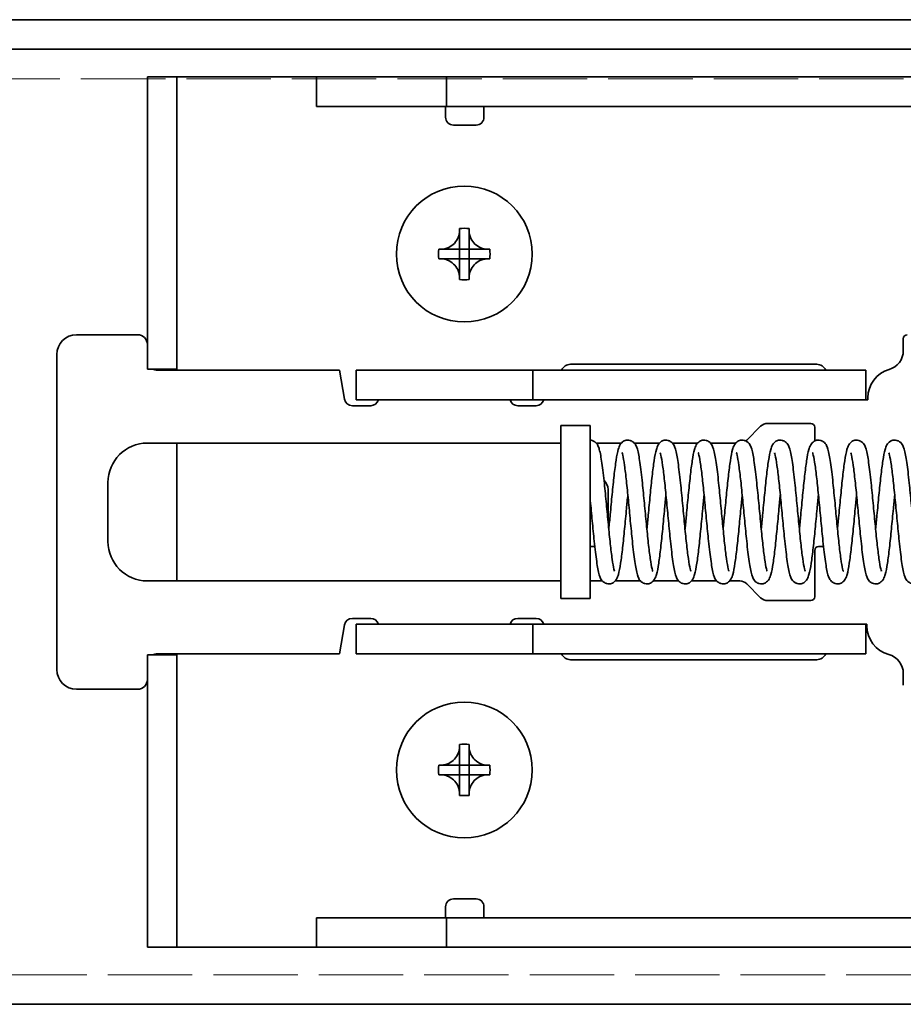
# Model space of a CAD drawing. Units: millimetres. Extents: x 0 to 2438, y 0 to 560.
# Drawn here: x 303 to 348, y 213 to 263 of the extents above; entities that cross this region are included whole.
import ezdxf

# ---------------------------------------------------------------- set-up
doc = ezdxf.new("R2010")
doc.units = ezdxf.units.MM
doc.header["$LTSCALE"] = 2
doc.linetypes.add('DASHED', pattern=[0.2067, 0.1654, -0.0413])
doc.layers.add('Hidden (ISO)', color=7, linetype='DASHED', lineweight=18)
doc.layers.add('Visible (ISO)', color=7, linetype='Continuous', lineweight=35)

msp = doc.modelspace()

# ---------------------------------------------------------------- linework, layer by layer
at = {"layer": 'Hidden (ISO)', "ltscale": 12.958739}
for p, q in [((374.978, 259.803), (224.978, 259.803)), ((227.416, 214.303), (372.541, 214.303))]:
    msp.add_line(p, q, dxfattribs=at)
at = {"layer": 'Visible (ISO)'}
for p, q in [((372.978, 262.803), (226.978, 262.803)), ((226.978, 261.303), (372.978, 261.303)), ((309.778, 259.903), (311.278, 259.903)), ((309.778, 246.053), (309.778, 259.903)), ((311.278, 259.903), (312.278, 259.903)), ((311.278, 246.053), (311.278, 259.903)), ((312.278, 259.903), (318.378, 259.903)), ((322.978, 259.903), (318.378, 259.903)), ((318.378, 259.903), (318.378, 258.403)), ((322.978, 259.903), (324.478, 259.903)), ((324.978, 259.903), (324.478, 259.903)), ((324.978, 259.903), (358.938, 259.903)), ((324.978, 259.903), (324.978, 258.403)), ((322.978, 258.403), (318.378, 258.403)), ((322.978, 258.403), (324.478, 258.403)), ((324.978, 258.403), (324.478, 258.403)), ((324.928, 257.853), (324.928, 258.403)), ((324.978, 258.403), (358.938, 258.403)), ((326.878, 258.403), (326.878, 257.853)), ((326.478, 257.453), (325.328, 257.453)), ((325.636, 252.205), (325.636, 252.087)), ((325.636, 251.146), (325.636, 252.087)), ((326.12, 252.087), (326.12, 252.205)), ((326.12, 252.087), (326.12, 251.146)), ((324.694, 251.145), (324.577, 251.145)), ((324.694, 251.145), (325.635, 251.145)), ((325.636, 250.662), (325.636, 251.145)), ((325.636, 251.145), (325.636, 251.145)), ((325.636, 251.145), (326.12, 251.145)), ((326.12, 251.145), (326.12, 251.145)), ((326.12, 251.145), (326.12, 250.662)), ((326.121, 251.145), (327.062, 251.145)), ((327.18, 251.145), (327.062, 251.145)), ((324.577, 250.662), (324.694, 250.662)), ((325.635, 250.662), (324.694, 250.662)), ((326.12, 250.662), (325.636, 250.662)), ((325.636, 250.661), (325.636, 250.662)), ((325.636, 249.719), (325.636, 250.661)), ((326.12, 250.661), (326.12, 250.662)), ((326.12, 250.661), (326.12, 249.719)), ((327.062, 250.662), (326.121, 250.662)), ((327.062, 250.662), (327.18, 250.662)), ((325.636, 249.719), (325.636, 249.602)), ((326.12, 249.602), (326.12, 249.719)), ((306.178, 246.803), (309.278, 246.803)), ((348.178, 246.603), (348.178, 246.003)), ((309.778, 246.053), (309.778, 245.053)), ((311.278, 245.053), (311.278, 246.053)), ((305.178, 229.803), (305.178, 245.803)), ((309.778, 245.053), (311.278, 245.053)), ((319.538, 245.003), (310.278, 245.003)), ((311.278, 245.003), (311.278, 245.053)), ((319.797, 243.534), (319.538, 245.003)), ((324.128, 245.003), (320.378, 245.003)), ((320.378, 245.003), (320.378, 243.503)), ((324.128, 245.003), (327.358, 245.003)), ((329.358, 245.003), (327.358, 245.003)), ((329.358, 245.003), (343.278, 245.003)), ((329.358, 245.003), (329.358, 243.503)), ((331.278, 245.303), (343.778, 245.303)), ((346.278, 245.003), (343.278, 245.003)), ((346.278, 245.003), (346.278, 243.503)), ((324.128, 243.503), (320.378, 243.503)), ((324.128, 243.503), (327.358, 243.503)), ((329.358, 243.503), (327.358, 243.503)), ((329.358, 243.503), (343.278, 243.503)), ((346.278, 243.503), (343.278, 243.503)), ((346.378, 243.503), (346.278, 243.503)), ((346.378, 243.603), (346.378, 243.503)), ((321.125, 243.203), (320.191, 243.203)), ((329.525, 243.203), (328.591, 243.203)), ((330.778, 240.703), (330.778, 242.203)), ((330.778, 242.203), (332.278, 242.203)), ((332.278, 240.703), (332.278, 242.203)), ((340.225, 241.45), (340.932, 242.157)), ((341.285, 242.303), (343.478, 242.303)), ((343.678, 242.103), (343.678, 241.409)), ((309.778, 241.303), (330.778, 241.303)), ((311.278, 234.303), (311.278, 241.303)), ((332.577, 241.303), (333.857, 241.303)), ((334.513, 241.303), (335.793, 241.303)), ((336.449, 241.303), (337.729, 241.303)), ((338.386, 241.303), (339.666, 241.303)), ((330.778, 240.703), (330.778, 234.903)), ((332.278, 240.703), (332.278, 234.903)), ((307.778, 236.303), (307.778, 239.303)), ((333.178, 238.953), (333.178, 237.325)), ((332.278, 236.053), (332.507, 236.053)), ((344.125, 236.053), (343.878, 236.053)), ((343.678, 235.853), (343.678, 233.503)), ((330.778, 233.403), (330.778, 234.903)), ((332.278, 233.403), (332.278, 234.903)), ((330.778, 234.303), (309.778, 234.303)), ((332.888, 234.303), (332.278, 234.303)), ((334.825, 234.303), (333.545, 234.303)), ((336.761, 234.303), (335.481, 234.303)), ((338.698, 234.303), (337.418, 234.303)), ((339.871, 234.303), (339.354, 234.303)), ((340.932, 233.45), (340.225, 234.157)), ((330.778, 233.403), (332.278, 233.403)), ((343.478, 233.303), (341.285, 233.303)), ((319.538, 230.603), (319.797, 232.073)), ((320.191, 232.403), (321.125, 232.403)), ((320.378, 232.103), (320.378, 230.603)), ((320.378, 232.103), (324.128, 232.103)), ((327.358, 232.103), (324.128, 232.103)), ((327.358, 232.103), (329.358, 232.103)), ((328.591, 232.403), (329.525, 232.403)), ((329.358, 232.103), (329.358, 230.603)), ((343.278, 232.103), (329.358, 232.103)), ((343.278, 232.103), (346.278, 232.103)), ((346.278, 232.103), (346.278, 230.603)), ((346.278, 232.103), (346.328, 232.103)), ((346.328, 232.103), (346.328, 232.017)), ((309.778, 230.553), (311.278, 230.553)), ((309.778, 230.553), (309.778, 229.553)), ((310.278, 230.603), (319.538, 230.603)), ((311.278, 230.553), (311.278, 230.603)), ((311.278, 229.553), (311.278, 230.553)), ((320.378, 230.603), (324.128, 230.603)), ((327.358, 230.603), (324.128, 230.603)), ((327.358, 230.603), (329.358, 230.603)), ((343.278, 230.603), (329.358, 230.603)), ((343.278, 230.603), (346.278, 230.603)), ((343.778, 230.303), (331.278, 230.303)), ((309.778, 215.703), (309.778, 229.553)), ((311.278, 215.703), (311.278, 229.553)), ((348.178, 229.603), (348.178, 229.003)), ((306.178, 228.803), (309.278, 228.803)), ((325.636, 226.005), (325.636, 225.887)), ((326.12, 225.887), (326.12, 226.005)), ((325.636, 224.946), (325.636, 225.887)), ((326.12, 225.887), (326.12, 224.946)), ((324.694, 224.945), (324.577, 224.945)), ((324.694, 224.945), (325.635, 224.945)), ((325.636, 224.462), (325.636, 224.945)), ((325.636, 224.945), (325.636, 224.945)), ((325.636, 224.945), (326.12, 224.945)), ((326.12, 224.945), (326.12, 224.945)), ((326.12, 224.945), (326.12, 224.462)), ((326.121, 224.945), (327.062, 224.945)), ((327.18, 224.945), (327.062, 224.945)), ((324.577, 224.462), (324.694, 224.462)), ((325.635, 224.462), (324.694, 224.462)), ((326.12, 224.462), (325.636, 224.462)), ((325.636, 224.461), (325.636, 224.462)), ((325.636, 223.519), (325.636, 224.461)), ((326.12, 224.461), (326.12, 224.462)), ((326.12, 224.461), (326.12, 223.519)), ((327.062, 224.462), (326.121, 224.462)), ((327.062, 224.462), (327.18, 224.462)), ((325.636, 223.519), (325.636, 223.402)), ((326.12, 223.402), (326.12, 223.519)), ((325.328, 218.153), (326.478, 218.153)), ((324.928, 217.203), (324.928, 217.753)), ((326.878, 217.753), (326.878, 217.203)), ((318.378, 217.203), (318.378, 215.703)), ((318.378, 217.203), (322.978, 217.203)), ((324.478, 217.203), (322.978, 217.203)), ((324.478, 217.203), (324.978, 217.203)), ((324.978, 217.203), (324.978, 215.703)), ((358.938, 217.203), (324.978, 217.203)), ((311.278, 215.703), (309.778, 215.703)), ((312.278, 215.703), (311.278, 215.703)), ((318.378, 215.703), (312.278, 215.703)), ((318.378, 215.703), (322.978, 215.703)), ((324.478, 215.703), (322.978, 215.703)), ((324.478, 215.703), (324.978, 215.703)), ((358.938, 215.703), (324.978, 215.703)), ((372.541, 212.803), (227.416, 212.803))]:
    msp.add_line(p, q, dxfattribs=at)
for centre in [(325.878, 250.903), (325.878, 224.703)]:
    msp.add_circle(centre, 3.45, dxfattribs=at)
for centre, radius, start, end in [((325.328, 257.853), 0.4, 180, 270), ((326.478, 257.853), 0.4, 270, 0), ((306.178, 245.803), 1, 90, 180), ((309.278, 246.303), 0.5, 0, 90), ((348.378, 246.603), 0.2, 90, 180), ((347.178, 246.003), 1, 286.2602, 0), ((310.278, 245.503), 0.5, 244.1581, 270), ((331.278, 244.803), 0.5, 90, 156.4218), ((343.778, 244.803), 0.5, 23.5782, 90), ((347.878, 243.603), 1.5, 106.2602, 180), ((320.191, 243.603), 0.4, 190, 270), ((321.125, 243.603), 0.4, 270, 345.5225), ((328.591, 243.603), 0.4, 194.4775, 270), ((329.525, 243.603), 0.4, 270, 345.5225), ((341.285, 241.803), 0.5, 90, 135), ((343.478, 242.103), 0.2, 0, 90), ((309.778, 239.303), 2, 90, 180), ((339.871, 241.803), 0.5, 308.2147, 315), ((332.578, 238.953), 0.6, 0, 48.6606), ((309.778, 236.303), 2, 180, 270), ((343.878, 235.853), 0.2, 90, 180), ((339.871, 233.803), 0.5, 45, 90), ((343.478, 233.503), 0.2, 270, 0), ((341.285, 233.803), 0.5, 225, 270), ((320.191, 232.003), 0.4, 90, 170), ((321.125, 232.003), 0.4, 14.4775, 90), ((328.591, 232.003), 0.4, 90, 165.5225), ((329.525, 232.003), 0.4, 14.4775, 90), ((347.828, 232.017), 1.5, 180, 254.9299), ((310.278, 230.103), 0.5, 90, 115.8419), ((331.278, 230.803), 0.5, 203.5782, 270), ((343.778, 230.803), 0.5, 270, 336.4218), ((347.178, 229.603), 1, 0, 74.9299), ((306.178, 229.803), 1, 180, 270), ((309.278, 229.303), 0.5, 270, 0), ((325.328, 217.753), 0.4, 90, 180), ((326.478, 217.753), 0.4, 0, 90)]:
    msp.add_arc(centre, radius, start, end, dxfattribs=at)
for centre, major_axis in [((325.878, 249.601), (4.298, 0)), ((327.18, 250.903), (0, 4.298)), ((324.576, 250.903), (0, -4.298)), ((325.878, 252.206), (-4.298, 0)), ((325.878, 223.401), (4.298, 0)), ((327.18, 224.703), (0, 4.298)), ((324.576, 224.703), (0, -4.298)), ((325.878, 226.006), (-4.298, 0))]:
    msp.add_ellipse(centre, major_axis=major_axis, ratio=0.606673, start_param=1.514545, end_param=1.627047, dxfattribs=at)
for points, knots in [([(325.636, 252.087), (325.636, 251.973), (325.612, 251.858), (325.522, 251.637), (325.456, 251.534), (325.29, 251.36), (325.194, 251.29), (325.023, 251.207), (324.955, 251.183), (324.822, 251.153), (324.758, 251.145), (324.694, 251.145)], [0, 0, 0, 0, 0.0353686, 0.0353686, 0.0718378, 0.0718378, 0.107076, 0.107076, 0.128907, 0.128907, 0.148609, 0.148609, 0.148609, 0.148609]), ([(327.062, 251.145), (326.948, 251.145), (326.832, 251.169), (326.612, 251.259), (326.509, 251.326), (326.334, 251.491), (326.264, 251.588), (326.182, 251.758), (326.158, 251.827), (326.127, 251.959), (326.12, 252.024), (326.12, 252.087)], [0, 0, 0, 0, 0.0353686, 0.0353686, 0.0718378, 0.0718378, 0.107076, 0.107076, 0.128907, 0.128907, 0.148609, 0.148609, 0.148609, 0.148609]), ([(325.636, 251.145), (325.636, 251.145), (325.636, 251.145), (325.636, 251.145), (325.636, 251.145), (325.636, 251.145), (325.636, 251.145), (325.636, 251.145), (325.636, 251.145), (325.636, 251.145), (325.636, 251.145), (325.636, 251.145), (325.636, 251.145), (325.636, 251.145), (325.636, 251.145), (325.636, 251.145), (325.636, 251.145), (325.636, 251.145), (325.636, 251.145), (325.636, 251.145), (325.636, 251.145), (325.636, 251.145), (325.636, 251.145), (325.636, 251.145), (325.636, 251.145), (325.636, 251.145), (325.636, 251.145), (325.636, 251.145), (325.636, 251.145), (325.636, 251.145), (325.636, 251.145), (325.635, 251.145), (325.635, 251.145), (325.635, 251.145), (325.635, 251.145), (325.635, 251.145), (325.635, 251.145), (325.635, 251.145), (325.635, 251.145), (325.635, 251.145)], [0.0000896509, 0.0000896509, 0.0000896509, 0.0000896509, 0.0000920984, 0.0000920984, 0.0001066184, 0.0001066184, 0.0001216648, 0.0001216648, 0.000129341, 0.000129341, 0.0001370895, 0.0001370895, 0.0001448886, 0.0001448886, 0.0001527164, 0.0001527164, 0.0001605511, 0.0001605511, 0.0001683713, 0.0001683713, 0.0001761562, 0.0001761562, 0.0001838862, 0.0001838862, 0.0001877248, 0.0001877248, 0.0001915429, 0.0001915429, 0.0001953381, 0.0001953381, 0.0001991086, 0.0001991086, 0.0002009839, 0.0002009839, 0.0002028523, 0.0002028523, 0.0002047136, 0.0002047136, 0.0002113826, 0.0002113826, 0.0002113826, 0.0002113826]), ([(325.636, 251.146), (325.636, 251.146), (325.636, 251.146), (325.636, 251.145), (325.636, 251.145), (325.636, 251.145), (325.636, 251.145), (325.636, 251.145), (325.636, 251.145), (325.636, 251.145)], [0, 0, 0, 0, 0.0000964646, 0.0000964646, 0.0001048806, 0.0001048806, 0.0001212848, 0.0001212848, 0.0001293901, 0.0001293901, 0.0001293901, 0.0001293901]), ([(326.12, 251.145), (326.12, 251.145), (326.12, 251.145), (326.12, 251.145), (326.12, 251.145), (326.12, 251.145), (326.12, 251.145), (326.12, 251.146), (326.12, 251.146), (326.12, 251.146), (326.12, 251.146), (326.12, 251.146), (326.12, 251.146), (326.12, 251.146), (326.12, 251.146), (326.12, 251.146), (326.12, 251.146), (326.12, 251.146), (326.12, 251.146), (326.12, 251.146), (326.12, 251.146), (326.12, 251.146), (326.12, 251.146), (326.12, 251.146), (326.12, 251.146), (326.12, 251.146), (326.12, 251.146), (326.12, 251.146), (326.12, 251.146), (326.12, 251.146), (326.12, 251.146), (326.12, 251.146), (326.12, 251.146), (326.12, 251.146), (326.12, 251.146), (326.12, 251.146), (326.12, 251.146), (326.12, 251.146), (326.12, 251.146), (326.12, 251.146)], [0.0000896509, 0.0000896509, 0.0000896509, 0.0000896509, 0.0000920984, 0.0000920984, 0.0001066184, 0.0001066184, 0.0001216648, 0.0001216648, 0.000129341, 0.000129341, 0.0001370895, 0.0001370895, 0.0001448886, 0.0001448886, 0.0001527164, 0.0001527164, 0.0001605511, 0.0001605511, 0.0001683713, 0.0001683713, 0.0001761562, 0.0001761562, 0.0001838862, 0.0001838862, 0.0001877248, 0.0001877248, 0.0001915429, 0.0001915429, 0.0001953381, 0.0001953381, 0.0001991086, 0.0001991086, 0.0002009839, 0.0002009839, 0.0002028523, 0.0002028523, 0.0002047136, 0.0002047136, 0.0002113826, 0.0002113826, 0.0002113826, 0.0002113826]), ([(326.121, 251.145), (326.121, 251.145), (326.12, 251.145), (326.12, 251.145), (326.12, 251.145), (326.12, 251.145), (326.12, 251.145), (326.12, 251.145), (326.12, 251.145), (326.12, 251.145)], [0, 0, 0, 0, 0.0000964646, 0.0000964646, 0.0001048806, 0.0001048806, 0.0001212848, 0.0001212848, 0.0001293901, 0.0001293901, 0.0001293901, 0.0001293901]), ([(324.694, 250.662), (324.808, 250.662), (324.924, 250.638), (325.144, 250.548), (325.248, 250.481), (325.422, 250.315), (325.492, 250.219), (325.575, 250.049), (325.599, 249.98), (325.629, 249.847), (325.636, 249.783), (325.636, 249.719)], [0, 0, 0, 0, 0.0353686, 0.0353686, 0.0718378, 0.0718378, 0.107076, 0.107076, 0.128907, 0.128907, 0.148609, 0.148609, 0.148609, 0.148609]), ([(325.635, 250.662), (325.635, 250.662), (325.636, 250.662), (325.636, 250.662), (325.636, 250.662), (325.636, 250.662), (325.636, 250.662), (325.636, 250.662), (325.636, 250.661), (325.636, 250.661)], [0, 0, 0, 0, 0.0000301761, 0.0000301761, 0.0000614034, 0.0000614034, 0.0000923946, 0.0000923946, 0.0001218079, 0.0001218079, 0.0001218079, 0.0001218079]), ([(325.636, 250.661), (325.636, 250.661), (325.636, 250.661), (325.636, 250.661), (325.636, 250.661), (325.636, 250.661), (325.636, 250.661), (325.636, 250.661), (325.636, 250.661), (325.636, 250.661)], [0.0000894707, 0.0000894707, 0.0000894707, 0.0000894707, 0.0001187327, 0.0001187327, 0.0001495643, 0.0001495643, 0.0001806309, 0.0001806309, 0.0002106518, 0.0002106518, 0.0002106518, 0.0002106518]), ([(326.12, 249.719), (326.12, 249.833), (326.144, 249.949), (326.234, 250.169), (326.3, 250.273), (326.466, 250.447), (326.562, 250.517), (326.733, 250.6), (326.801, 250.624), (326.934, 250.654), (326.998, 250.662), (327.062, 250.662)], [0, 0, 0, 0, 0.0353686, 0.0353686, 0.0718378, 0.0718378, 0.107076, 0.107076, 0.128907, 0.128907, 0.148609, 0.148609, 0.148609, 0.148609]), ([(326.12, 250.661), (326.12, 250.661), (326.12, 250.661), (326.12, 250.661), (326.12, 250.661), (326.12, 250.662), (326.12, 250.662), (326.12, 250.662), (326.12, 250.662), (326.12, 250.662), (326.12, 250.662), (326.12, 250.662), (326.12, 250.662), (326.12, 250.662), (326.12, 250.662), (326.12, 250.662), (326.12, 250.662), (326.12, 250.662), (326.121, 250.662), (326.121, 250.662), (326.121, 250.662), (326.121, 250.662), (326.121, 250.662), (326.121, 250.662), (326.121, 250.662), (326.121, 250.662), (326.121, 250.662), (326.121, 250.662), (326.121, 250.662), (326.121, 250.662), (326.121, 250.662), (326.121, 250.662), (326.121, 250.662), (326.121, 250.662), (326.121, 250.662), (326.121, 250.662), (326.121, 250.662), (326.121, 250.662), (326.121, 250.662), (326.121, 250.662)], [0.0000896509, 0.0000896509, 0.0000896509, 0.0000896509, 0.0000920984, 0.0000920984, 0.0001066184, 0.0001066184, 0.0001216648, 0.0001216648, 0.000129341, 0.000129341, 0.0001370895, 0.0001370895, 0.0001448886, 0.0001448886, 0.0001527164, 0.0001527164, 0.0001605511, 0.0001605511, 0.0001683713, 0.0001683713, 0.0001761562, 0.0001761562, 0.0001838862, 0.0001838862, 0.0001877248, 0.0001877248, 0.0001915429, 0.0001915429, 0.0001953381, 0.0001953381, 0.0001991086, 0.0001991086, 0.0002009839, 0.0002009839, 0.0002028523, 0.0002028523, 0.0002047135, 0.0002047135, 0.0002113826, 0.0002113826, 0.0002113826, 0.0002113826]), ([(326.12, 250.661), (326.12, 250.661), (326.12, 250.661), (326.12, 250.661), (326.12, 250.661), (326.12, 250.661), (326.12, 250.661), (326.12, 250.661), (326.12, 250.661), (326.12, 250.661)], [0, 0, 0, 0, 0.0000964646, 0.0000964646, 0.0001048806, 0.0001048806, 0.0001212848, 0.0001212848, 0.0001293901, 0.0001293901, 0.0001293901, 0.0001293901]), ([(332.278, 241.452), (332.31, 241.45), (332.341, 241.444), (332.421, 241.421), (332.467, 241.396), (332.544, 241.34), (332.574, 241.308), (332.627, 241.241), (332.647, 241.206), (332.696, 241.109), (332.716, 241.049), (332.786, 240.805), (332.827, 240.572), (332.91, 239.985), (332.951, 239.629), (333.026, 238.92), (333.06, 238.567), (333.127, 237.863), (333.161, 237.504), (333.227, 236.823), (333.26, 236.492), (333.325, 235.901), (333.358, 235.633), (333.42, 235.198), (333.452, 235.021), (333.491, 234.859), (333.503, 234.822), (333.512, 234.795), (333.514, 234.791), (333.514, 234.791)], [0.1568398, 0.1568398, 0.1568398, 0.1568398, 0.168495, 0.168495, 0.1886331, 0.1886331, 0.2096696, 0.2096696, 0.2357666, 0.2357666, 0.2854925, 0.2854925, 0.4169515, 0.4169515, 0.5456857, 0.5456857, 0.6535089, 0.6535089, 0.7590861, 0.7590861, 0.8633822, 0.8633822, 0.9662898, 0.9662898, 1.0664303, 1.0664303, 1.1107169, 1.1107169, 1.1289922, 1.1289922, 1.1289922, 1.1289922]), ([(333.217, 236.929), (333.241, 237.171), (333.265, 237.422), (333.321, 238.017), (333.354, 238.367), (333.42, 239.035), (333.453, 239.36), (333.52, 239.946), (333.554, 240.212), (333.624, 240.663), (333.658, 240.845), (333.725, 241.072), (333.748, 241.142), (333.816, 241.254), (333.84, 241.287), (333.898, 241.346), (333.929, 241.372), (334.015, 241.422), (334.076, 241.444), (334.193, 241.457), (334.25, 241.452), (334.352, 241.423), (334.399, 241.399), (334.477, 241.343), (334.508, 241.311), (334.561, 241.244), (334.581, 241.21), (334.629, 241.115), (334.649, 241.057), (334.718, 240.821), (334.758, 240.597), (334.841, 240.023), (334.883, 239.665), (334.958, 238.954), (334.993, 238.601), (335.06, 237.898), (335.094, 237.538), (335.16, 236.856), (335.193, 236.523), (335.258, 235.929), (335.291, 235.658), (335.354, 235.216), (335.386, 235.036), (335.425, 234.868), (335.437, 234.828), (335.448, 234.797), (335.45, 234.791), (335.45, 234.791)], [1.632205, 1.632205, 1.632205, 1.632205, 1.707837, 1.707837, 1.811541, 1.811541, 1.916437, 1.916437, 2.022849, 2.022849, 2.132865, 2.132865, 2.192722, 2.192722, 2.215926, 2.215926, 2.233346, 2.233346, 2.256901, 2.256901, 2.277134, 2.277134, 2.297259, 2.297259, 2.318229, 2.318229, 2.343987, 2.343987, 2.392095, 2.392095, 2.520821, 2.520821, 2.651414, 2.651414, 2.759378, 2.759378, 2.865005, 2.865005, 2.96934, 2.96934, 3.072304, 3.072304, 3.172585, 3.172585, 3.217205, 3.217205, 3.238345, 3.238345, 3.238345, 3.238345]), ([(335.153, 236.929), (335.176, 237.159), (335.199, 237.397), (335.254, 237.979), (335.287, 238.33), (335.352, 238.999), (335.386, 239.326), (335.452, 239.915), (335.486, 240.184), (335.556, 240.64), (335.591, 240.827), (335.657, 241.059), (335.68, 241.132), (335.747, 241.246), (335.771, 241.281), (335.831, 241.343), (335.863, 241.37), (335.95, 241.422), (336.012, 241.444), (336.129, 241.457), (336.186, 241.452), (336.288, 241.423), (336.335, 241.399), (336.413, 241.344), (336.444, 241.312), (336.497, 241.245), (336.518, 241.21), (336.566, 241.115), (336.585, 241.058), (336.655, 240.822), (336.694, 240.6), (336.777, 240.026), (336.819, 239.668), (336.895, 238.956), (336.929, 238.604), (336.996, 237.901), (337.03, 237.541), (337.096, 236.858), (337.129, 236.526), (337.194, 235.931), (337.227, 235.66), (337.29, 235.218), (337.322, 235.037), (337.361, 234.869), (337.373, 234.829), (337.384, 234.797), (337.387, 234.791), (337.387, 234.791)], [3.741554, 3.741554, 3.741554, 3.741554, 3.813417, 3.813417, 3.917073, 3.917073, 4.021925, 4.021925, 4.128263, 4.128263, 4.238052, 4.238052, 4.299952, 4.299952, 4.324295, 4.324295, 4.342508, 4.342508, 4.366198, 4.366198, 4.386425, 4.386425, 4.40655, 4.40655, 4.427515, 4.427515, 4.453244, 4.453244, 4.501217, 4.501217, 4.629707, 4.629707, 4.760464, 4.760464, 4.868441, 4.868441, 4.974072, 4.974072, 5.07841, 5.07841, 5.181379, 5.181379, 5.281672, 5.281672, 5.326319, 5.326319, 5.347699, 5.347699, 5.347699, 5.347699]), ([(337.089, 236.929), (337.112, 237.158), (337.135, 237.395), (337.19, 237.975), (337.223, 238.326), (337.288, 238.996), (337.322, 239.323), (337.389, 239.913), (337.423, 240.182), (337.492, 240.638), (337.527, 240.825), (337.593, 241.058), (337.616, 241.131), (337.683, 241.246), (337.707, 241.281), (337.767, 241.343), (337.799, 241.37), (337.887, 241.422), (337.948, 241.444), (338.066, 241.457), (338.122, 241.452), (338.225, 241.423), (338.271, 241.399), (338.349, 241.344), (338.38, 241.312), (338.434, 241.245), (338.454, 241.21), (338.502, 241.115), (338.522, 241.058), (338.591, 240.822), (338.631, 240.6), (338.714, 240.026), (338.756, 239.669), (338.831, 238.956), (338.865, 238.604), (338.933, 237.901), (338.966, 237.541), (339.032, 236.858), (339.066, 236.526), (339.131, 235.931), (339.163, 235.66), (339.226, 235.218), (339.258, 235.037), (339.298, 234.869), (339.309, 234.829), (339.321, 234.797), (339.323, 234.791), (339.323, 234.791)], [5.850907, 5.850907, 5.850907, 5.850907, 5.922461, 5.922461, 6.026113, 6.026113, 6.130961, 6.130961, 6.237293, 6.237293, 6.347064, 6.347064, 6.409132, 6.409132, 6.433571, 6.433571, 6.451851, 6.451851, 6.475552, 6.475552, 6.495778, 6.495778, 6.515903, 6.515903, 6.536868, 6.536868, 6.562597, 6.562597, 6.610568, 6.610568, 6.739054, 6.739054, 6.869813, 6.869813, 6.977791, 6.977791, 7.083421, 7.083421, 7.18776, 7.18776, 7.290729, 7.290729, 7.391022, 7.391022, 7.435669, 7.435669, 7.457053, 7.457053, 7.457053, 7.457053]), ([(339.026, 236.929), (339.048, 237.158), (339.071, 237.395), (339.126, 237.975), (339.159, 238.326), (339.225, 238.996), (339.258, 239.323), (339.325, 239.913), (339.359, 240.182), (339.428, 240.638), (339.463, 240.825), (339.529, 241.058), (339.552, 241.131), (339.619, 241.246), (339.643, 241.281), (339.703, 241.343), (339.735, 241.37), (339.823, 241.422), (339.885, 241.444), (340.002, 241.457), (340.059, 241.452), (340.161, 241.423), (340.208, 241.399), (340.285, 241.344), (340.316, 241.312), (340.37, 241.245), (340.39, 241.21), (340.438, 241.115), (340.458, 241.058), (340.527, 240.822), (340.567, 240.6), (340.65, 240.026), (340.692, 239.669), (340.767, 238.956), (340.802, 238.604), (340.869, 237.901), (340.903, 237.541), (340.969, 236.858), (341.002, 236.526), (341.067, 235.931), (341.1, 235.66), (341.163, 235.218), (341.194, 235.037), (341.234, 234.869), (341.246, 234.829), (341.257, 234.797), (341.26, 234.791), (341.26, 234.791)], [7.960261, 7.960261, 7.960261, 7.960261, 8.03181, 8.03181, 8.135462, 8.135462, 8.24031, 8.24031, 8.346642, 8.346642, 8.456413, 8.456413, 8.518483, 8.518483, 8.542924, 8.542924, 8.561205, 8.561205, 8.584906, 8.584906, 8.605132, 8.605132, 8.625257, 8.625257, 8.646222, 8.646222, 8.671951, 8.671951, 8.719922, 8.719922, 8.848408, 8.848408, 8.979167, 8.979167, 9.087145, 9.087145, 9.192775, 9.192775, 9.297114, 9.297114, 9.400083, 9.400083, 9.500376, 9.500376, 9.545023, 9.545023, 9.566407, 9.566407, 9.566407, 9.566407]), ([(340.962, 236.929), (340.985, 237.158), (341.007, 237.395), (341.063, 237.975), (341.096, 238.326), (341.161, 238.996), (341.195, 239.323), (341.261, 239.913), (341.295, 240.182), (341.365, 240.638), (341.4, 240.825), (341.465, 241.058), (341.488, 241.131), (341.556, 241.246), (341.58, 241.281), (341.64, 241.343), (341.672, 241.37), (341.76, 241.422), (341.821, 241.444), (341.938, 241.457), (341.995, 241.452), (342.097, 241.423), (342.144, 241.399), (342.222, 241.344), (342.253, 241.312), (342.306, 241.245), (342.327, 241.21), (342.375, 241.115), (342.394, 241.058), (342.464, 240.822), (342.504, 240.6), (342.586, 240.026), (342.628, 239.669), (342.704, 238.956), (342.738, 238.604), (342.805, 237.901), (342.839, 237.541), (342.905, 236.858), (342.938, 236.526), (343.003, 235.931), (343.036, 235.66), (343.099, 235.218), (343.131, 235.037), (343.17, 234.869), (343.182, 234.829), (343.193, 234.797), (343.196, 234.791), (343.196, 234.791)], [10.069615, 10.069615, 10.069615, 10.069615, 10.141164, 10.141164, 10.244816, 10.244816, 10.349664, 10.349664, 10.455996, 10.455996, 10.565767, 10.565767, 10.627837, 10.627837, 10.652278, 10.652278, 10.670559, 10.670559, 10.69426, 10.69426, 10.714486, 10.714486, 10.734611, 10.734611, 10.755576, 10.755576, 10.781305, 10.781305, 10.829276, 10.829276, 10.957762, 10.957762, 11.088521, 11.088521, 11.196499, 11.196499, 11.30213, 11.30213, 11.406468, 11.406468, 11.509437, 11.509437, 11.60973, 11.60973, 11.654377, 11.654377, 11.675761, 11.675761, 11.675761, 11.675761]), ([(342.898, 236.929), (342.921, 237.158), (342.944, 237.395), (342.999, 237.975), (343.032, 238.326), (343.098, 238.996), (343.131, 239.323), (343.198, 239.913), (343.232, 240.182), (343.301, 240.638), (343.336, 240.825), (343.402, 241.058), (343.425, 241.131), (343.492, 241.246), (343.516, 241.281), (343.576, 241.343), (343.608, 241.37), (343.696, 241.422), (343.757, 241.444), (343.875, 241.457), (343.931, 241.452), (344.034, 241.423), (344.08, 241.399), (344.158, 241.344), (344.189, 241.312), (344.243, 241.245), (344.263, 241.21), (344.311, 241.115), (344.331, 241.058), (344.4, 240.822), (344.44, 240.6), (344.523, 240.026), (344.565, 239.669), (344.64, 238.956), (344.674, 238.604), (344.742, 237.901), (344.775, 237.541), (344.841, 236.858), (344.875, 236.526), (344.94, 235.931), (344.972, 235.66), (345.035, 235.218), (345.067, 235.037), (345.107, 234.869), (345.118, 234.829), (345.13, 234.797), (345.132, 234.791), (345.132, 234.791)], [12.178969, 12.178969, 12.178969, 12.178969, 12.250518, 12.250518, 12.35417, 12.35417, 12.459018, 12.459018, 12.56535, 12.56535, 12.675121, 12.675121, 12.737191, 12.737191, 12.761632, 12.761632, 12.779913, 12.779913, 12.803614, 12.803614, 12.82384, 12.82384, 12.843965, 12.843965, 12.86493, 12.86493, 12.890659, 12.890659, 12.93863, 12.93863, 13.067116, 13.067116, 13.197875, 13.197875, 13.305853, 13.305853, 13.411484, 13.411484, 13.515822, 13.515822, 13.618791, 13.618791, 13.719084, 13.719084, 13.763731, 13.763731, 13.785115, 13.785115, 13.785115, 13.785115]), ([(344.835, 236.929), (344.857, 237.158), (344.88, 237.395), (344.935, 237.975), (344.968, 238.326), (345.034, 238.996), (345.067, 239.323), (345.134, 239.913), (345.168, 240.182), (345.237, 240.638), (345.272, 240.825), (345.338, 241.058), (345.361, 241.131), (345.429, 241.246), (345.453, 241.281), (345.513, 241.343), (345.545, 241.37), (345.632, 241.422), (345.694, 241.444), (345.811, 241.457), (345.868, 241.452), (345.97, 241.423), (346.017, 241.399), (346.094, 241.344), (346.125, 241.312), (346.179, 241.245), (346.199, 241.21), (346.247, 241.115), (346.267, 241.058), (346.336, 240.822), (346.376, 240.6), (346.459, 240.026), (346.501, 239.669), (346.576, 238.956), (346.611, 238.604), (346.678, 237.901), (346.712, 237.541), (346.778, 236.858), (346.811, 236.526), (346.876, 235.931), (346.909, 235.66), (346.972, 235.218), (347.003, 235.037), (347.043, 234.869), (347.055, 234.829), (347.066, 234.797), (347.069, 234.791), (347.069, 234.791)], [14.288323, 14.288323, 14.288323, 14.288323, 14.359872, 14.359872, 14.463524, 14.463524, 14.568372, 14.568372, 14.674704, 14.674704, 14.784475, 14.784475, 14.846545, 14.846545, 14.870986, 14.870986, 14.889267, 14.889267, 14.912968, 14.912968, 14.933194, 14.933194, 14.953319, 14.953319, 14.974284, 14.974284, 15.000013, 15.000013, 15.047984, 15.047984, 15.17647, 15.17647, 15.307229, 15.307229, 15.415207, 15.415207, 15.520838, 15.520838, 15.625176, 15.625176, 15.728145, 15.728145, 15.828438, 15.828438, 15.873085, 15.873085, 15.894469, 15.894469, 15.894469, 15.894469]), ([(346.771, 236.929), (346.794, 237.158), (346.817, 237.395), (346.872, 237.975), (346.905, 238.326), (346.97, 238.996), (347.004, 239.323), (347.07, 239.913), (347.104, 240.182), (347.174, 240.638), (347.209, 240.825), (347.275, 241.058), (347.298, 241.131), (347.365, 241.246), (347.389, 241.281), (347.449, 241.343), (347.481, 241.37), (347.569, 241.422), (347.63, 241.444), (347.747, 241.457), (347.804, 241.452), (347.906, 241.423), (347.953, 241.399), (348.031, 241.344), (348.062, 241.312), (348.116, 241.245), (348.136, 241.21), (348.184, 241.115), (348.204, 241.058), (348.273, 240.822), (348.313, 240.6), (348.396, 240.026), (348.438, 239.669), (348.513, 238.956), (348.547, 238.604), (348.614, 237.901), (348.648, 237.541), (348.714, 236.858), (348.747, 236.526), (348.812, 235.931), (348.845, 235.66), (348.908, 235.218), (348.94, 235.037), (348.98, 234.869), (348.991, 234.829), (349.002, 234.797), (349.005, 234.791), (349.005, 234.791)], [16.397677, 16.397677, 16.397677, 16.397677, 16.469226, 16.469226, 16.572878, 16.572878, 16.677726, 16.677726, 16.784059, 16.784059, 16.893829, 16.893829, 16.955899, 16.955899, 16.98034, 16.98034, 16.998621, 16.998621, 17.022322, 17.022322, 17.042548, 17.042548, 17.062673, 17.062673, 17.083638, 17.083638, 17.109367, 17.109367, 17.157338, 17.157338, 17.285824, 17.285824, 17.416584, 17.416584, 17.524561, 17.524561, 17.630192, 17.630192, 17.73453, 17.73453, 17.837499, 17.837499, 17.937792, 17.937792, 17.982439, 17.982439, 18.003823, 18.003823, 18.003823, 18.003823]), ([(336.121, 238.678), (336.099, 238.449), (336.076, 238.211), (336.021, 237.631), (335.988, 237.28), (335.922, 236.61), (335.889, 236.284), (335.822, 235.694), (335.788, 235.425), (335.719, 234.968), (335.684, 234.782), (335.618, 234.549), (335.595, 234.476), (335.527, 234.361), (335.503, 234.326), (335.443, 234.264), (335.411, 234.237), (335.324, 234.185), (335.262, 234.163), (335.145, 234.15), (335.088, 234.155), (334.986, 234.184), (334.939, 234.208), (334.862, 234.263), (334.831, 234.295), (334.777, 234.362), (334.757, 234.397), (334.709, 234.491), (334.689, 234.549), (334.62, 234.784), (334.58, 235.007), (334.497, 235.581), (334.455, 235.938), (334.38, 236.65), (334.345, 237.003), (334.278, 237.706), (334.244, 238.066), (334.178, 238.748), (334.145, 239.081), (334.08, 239.676), (334.047, 239.947), (333.984, 240.389), (333.953, 240.57), (333.913, 240.738), (333.901, 240.778), (333.89, 240.81), (333.887, 240.816), (333.887, 240.816)], [19.276599, 19.276599, 19.276599, 19.276599, 19.348148, 19.348148, 19.451799, 19.451799, 19.556648, 19.556648, 19.66298, 19.66298, 19.772751, 19.772751, 19.834821, 19.834821, 19.859262, 19.859262, 19.877543, 19.877543, 19.901244, 19.901244, 19.92147, 19.92147, 19.941595, 19.941595, 19.96256, 19.96256, 19.988288, 19.988288, 20.036259, 20.036259, 20.164746, 20.164746, 20.295505, 20.295505, 20.403482, 20.403482, 20.509113, 20.509113, 20.613451, 20.613451, 20.71642, 20.71642, 20.816713, 20.816713, 20.861361, 20.861361, 20.882745, 20.882745, 20.882745, 20.882745]), ([(338.058, 238.678), (338.035, 238.449), (338.012, 238.211), (337.957, 237.631), (337.924, 237.28), (337.858, 236.61), (337.825, 236.284), (337.758, 235.694), (337.724, 235.425), (337.655, 234.968), (337.62, 234.782), (337.554, 234.549), (337.531, 234.476), (337.464, 234.361), (337.44, 234.326), (337.38, 234.264), (337.348, 234.237), (337.26, 234.185), (337.199, 234.163), (337.081, 234.15), (337.025, 234.155), (336.922, 234.184), (336.876, 234.208), (336.798, 234.263), (336.767, 234.295), (336.713, 234.362), (336.693, 234.397), (336.645, 234.491), (336.625, 234.549), (336.556, 234.784), (336.516, 235.007), (336.433, 235.581), (336.391, 235.938), (336.316, 236.65), (336.282, 237.003), (336.214, 237.706), (336.181, 238.066), (336.115, 238.748), (336.081, 239.081), (336.016, 239.676), (335.984, 239.947), (335.921, 240.389), (335.889, 240.57), (335.849, 240.738), (335.838, 240.778), (335.826, 240.81), (335.824, 240.816), (335.824, 240.816)], [17.167245, 17.167245, 17.167245, 17.167245, 17.238794, 17.238794, 17.342445, 17.342445, 17.447294, 17.447294, 17.553626, 17.553626, 17.663397, 17.663397, 17.725467, 17.725467, 17.749908, 17.749908, 17.768189, 17.768189, 17.791889, 17.791889, 17.812116, 17.812116, 17.832241, 17.832241, 17.853206, 17.853206, 17.878934, 17.878934, 17.926905, 17.926905, 18.055392, 18.055392, 18.186151, 18.186151, 18.294128, 18.294128, 18.399759, 18.399759, 18.504097, 18.504097, 18.607066, 18.607066, 18.707359, 18.707359, 18.752007, 18.752007, 18.773391, 18.773391, 18.773391, 18.773391]), ([(339.994, 238.678), (339.971, 238.449), (339.949, 238.211), (339.893, 237.631), (339.86, 237.28), (339.795, 236.61), (339.761, 236.284), (339.695, 235.694), (339.661, 235.425), (339.591, 234.968), (339.556, 234.782), (339.491, 234.549), (339.468, 234.476), (339.4, 234.361), (339.376, 234.326), (339.316, 234.264), (339.284, 234.237), (339.196, 234.185), (339.135, 234.163), (339.018, 234.15), (338.961, 234.155), (338.859, 234.184), (338.812, 234.208), (338.734, 234.263), (338.703, 234.295), (338.65, 234.362), (338.629, 234.397), (338.581, 234.491), (338.562, 234.549), (338.492, 234.784), (338.452, 235.007), (338.37, 235.581), (338.328, 235.938), (338.252, 236.65), (338.218, 237.003), (338.151, 237.706), (338.117, 238.066), (338.051, 238.748), (338.018, 239.081), (337.953, 239.676), (337.92, 239.947), (337.857, 240.389), (337.825, 240.57), (337.786, 240.738), (337.774, 240.778), (337.763, 240.81), (337.76, 240.816), (337.76, 240.816)], [15.057891, 15.057891, 15.057891, 15.057891, 15.12944, 15.12944, 15.233091, 15.233091, 15.33794, 15.33794, 15.444272, 15.444272, 15.554043, 15.554043, 15.616113, 15.616113, 15.640554, 15.640554, 15.658835, 15.658835, 15.682535, 15.682535, 15.702762, 15.702762, 15.722887, 15.722887, 15.743852, 15.743852, 15.76958, 15.76958, 15.817551, 15.817551, 15.946037, 15.946037, 16.076797, 16.076797, 16.184774, 16.184774, 16.290405, 16.290405, 16.394743, 16.394743, 16.497712, 16.497712, 16.598005, 16.598005, 16.642653, 16.642653, 16.664037, 16.664037, 16.664037, 16.664037]), ([(341.93, 238.678), (341.908, 238.449), (341.885, 238.211), (341.83, 237.631), (341.797, 237.28), (341.731, 236.61), (341.698, 236.284), (341.631, 235.694), (341.597, 235.425), (341.528, 234.968), (341.493, 234.782), (341.427, 234.549), (341.404, 234.476), (341.337, 234.361), (341.313, 234.326), (341.253, 234.264), (341.221, 234.237), (341.133, 234.185), (341.071, 234.163), (340.954, 234.15), (340.897, 234.155), (340.795, 234.184), (340.748, 234.208), (340.671, 234.263), (340.64, 234.295), (340.586, 234.362), (340.566, 234.397), (340.518, 234.491), (340.498, 234.549), (340.429, 234.784), (340.389, 235.007), (340.306, 235.581), (340.264, 235.938), (340.189, 236.65), (340.154, 237.003), (340.087, 237.706), (340.053, 238.066), (339.987, 238.748), (339.954, 239.081), (339.889, 239.676), (339.856, 239.947), (339.793, 240.389), (339.762, 240.57), (339.722, 240.738), (339.71, 240.778), (339.699, 240.81), (339.696, 240.816), (339.696, 240.816)], [12.948537, 12.948537, 12.948537, 12.948537, 13.020085, 13.020085, 13.123737, 13.123737, 13.228586, 13.228586, 13.334918, 13.334918, 13.444688, 13.444688, 13.506758, 13.506758, 13.5312, 13.5312, 13.549481, 13.549481, 13.573181, 13.573181, 13.593408, 13.593408, 13.613533, 13.613533, 13.634498, 13.634498, 13.660226, 13.660226, 13.708197, 13.708197, 13.836683, 13.836683, 13.967443, 13.967443, 14.07542, 14.07542, 14.181051, 14.181051, 14.285389, 14.285389, 14.388358, 14.388358, 14.488651, 14.488651, 14.533298, 14.533298, 14.554683, 14.554683, 14.554683, 14.554683]), ([(343.867, 238.678), (343.844, 238.449), (343.821, 238.211), (343.766, 237.631), (343.733, 237.28), (343.668, 236.61), (343.634, 236.284), (343.567, 235.694), (343.533, 235.425), (343.464, 234.968), (343.429, 234.782), (343.363, 234.549), (343.34, 234.476), (343.273, 234.361), (343.249, 234.326), (343.189, 234.264), (343.157, 234.237), (343.069, 234.185), (343.008, 234.163), (342.89, 234.15), (342.834, 234.155), (342.731, 234.184), (342.685, 234.208), (342.607, 234.263), (342.576, 234.295), (342.522, 234.362), (342.502, 234.397), (342.454, 234.491), (342.434, 234.549), (342.365, 234.784), (342.325, 235.007), (342.242, 235.581), (342.2, 235.938), (342.125, 236.65), (342.091, 237.003), (342.023, 237.706), (341.99, 238.066), (341.924, 238.748), (341.89, 239.081), (341.825, 239.676), (341.793, 239.947), (341.73, 240.389), (341.698, 240.57), (341.658, 240.738), (341.647, 240.778), (341.635, 240.81), (341.633, 240.816), (341.633, 240.816)], [10.839183, 10.839183, 10.839183, 10.839183, 10.910731, 10.910731, 11.014383, 11.014383, 11.119232, 11.119232, 11.225564, 11.225564, 11.335334, 11.335334, 11.397404, 11.397404, 11.421845, 11.421845, 11.440127, 11.440127, 11.463827, 11.463827, 11.484054, 11.484054, 11.504179, 11.504179, 11.525144, 11.525144, 11.550872, 11.550872, 11.598843, 11.598843, 11.727329, 11.727329, 11.858089, 11.858089, 11.966066, 11.966066, 12.071697, 12.071697, 12.176035, 12.176035, 12.279004, 12.279004, 12.379297, 12.379297, 12.423944, 12.423944, 12.445329, 12.445329, 12.445329, 12.445329]), ([(345.803, 238.678), (345.78, 238.449), (345.758, 238.211), (345.703, 237.631), (345.67, 237.28), (345.604, 236.61), (345.57, 236.284), (345.504, 235.694), (345.47, 235.425), (345.4, 234.968), (345.365, 234.782), (345.3, 234.549), (345.277, 234.476), (345.209, 234.361), (345.185, 234.326), (345.125, 234.264), (345.093, 234.237), (345.006, 234.185), (344.944, 234.163), (344.827, 234.15), (344.77, 234.155), (344.668, 234.184), (344.621, 234.208), (344.543, 234.263), (344.512, 234.295), (344.459, 234.362), (344.438, 234.397), (344.39, 234.491), (344.371, 234.549), (344.301, 234.784), (344.262, 235.007), (344.179, 235.581), (344.137, 235.938), (344.061, 236.65), (344.027, 237.003), (343.96, 237.706), (343.926, 238.066), (343.86, 238.748), (343.827, 239.081), (343.762, 239.676), (343.729, 239.947), (343.666, 240.389), (343.634, 240.57), (343.595, 240.738), (343.583, 240.778), (343.572, 240.81), (343.569, 240.816), (343.569, 240.816)], [8.729829, 8.729829, 8.729829, 8.729829, 8.801377, 8.801377, 8.905029, 8.905029, 9.009878, 9.009878, 9.11621, 9.11621, 9.22598, 9.22598, 9.28805, 9.28805, 9.312491, 9.312491, 9.330773, 9.330773, 9.354473, 9.354473, 9.3747, 9.3747, 9.394825, 9.394825, 9.415789, 9.415789, 9.441518, 9.441518, 9.489489, 9.489489, 9.617975, 9.617975, 9.748735, 9.748735, 9.856712, 9.856712, 9.962343, 9.962343, 10.066681, 10.066681, 10.16965, 10.16965, 10.269943, 10.269943, 10.31459, 10.31459, 10.335975, 10.335975, 10.335975, 10.335975]), ([(347.739, 238.678), (347.717, 238.449), (347.694, 238.211), (347.639, 237.631), (347.606, 237.28), (347.54, 236.61), (347.507, 236.284), (347.44, 235.694), (347.406, 235.425), (347.337, 234.968), (347.302, 234.782), (347.236, 234.549), (347.213, 234.476), (347.146, 234.361), (347.122, 234.326), (347.062, 234.264), (347.03, 234.237), (346.942, 234.185), (346.881, 234.163), (346.763, 234.15), (346.707, 234.155), (346.604, 234.184), (346.557, 234.208), (346.48, 234.263), (346.449, 234.295), (346.395, 234.362), (346.375, 234.397), (346.327, 234.491), (346.307, 234.549), (346.238, 234.784), (346.198, 235.007), (346.115, 235.581), (346.073, 235.938), (345.998, 236.65), (345.963, 237.003), (345.896, 237.706), (345.862, 238.066), (345.796, 238.748), (345.763, 239.081), (345.698, 239.676), (345.665, 239.947), (345.602, 240.389), (345.571, 240.57), (345.531, 240.738), (345.519, 240.778), (345.508, 240.81), (345.506, 240.816), (345.506, 240.816)], [6.620475, 6.620475, 6.620475, 6.620475, 6.692023, 6.692023, 6.795675, 6.795675, 6.900524, 6.900524, 7.006856, 7.006856, 7.116626, 7.116626, 7.178696, 7.178696, 7.203137, 7.203137, 7.221419, 7.221419, 7.245119, 7.245119, 7.265346, 7.265346, 7.285471, 7.285471, 7.306435, 7.306435, 7.332164, 7.332164, 7.380135, 7.380135, 7.508621, 7.508621, 7.639381, 7.639381, 7.747358, 7.747358, 7.852989, 7.852989, 7.957327, 7.957327, 8.060296, 8.060296, 8.160589, 8.160589, 8.205236, 8.205236, 8.226621, 8.226621, 8.226621, 8.226621]), ([(349.676, 238.678), (349.653, 238.449), (349.63, 238.211), (349.575, 237.631), (349.542, 237.28), (349.477, 236.61), (349.443, 236.284), (349.377, 235.694), (349.343, 235.425), (349.273, 234.968), (349.238, 234.782), (349.172, 234.549), (349.149, 234.476), (349.082, 234.361), (349.058, 234.326), (348.998, 234.264), (348.966, 234.237), (348.878, 234.185), (348.817, 234.163), (348.699, 234.15), (348.643, 234.155), (348.541, 234.184), (348.494, 234.208), (348.416, 234.263), (348.385, 234.295), (348.331, 234.362), (348.311, 234.397), (348.263, 234.491), (348.243, 234.549), (348.174, 234.784), (348.134, 235.007), (348.051, 235.581), (348.009, 235.938), (347.934, 236.65), (347.9, 237.003), (347.833, 237.706), (347.799, 238.066), (347.733, 238.748), (347.7, 239.081), (347.634, 239.676), (347.602, 239.947), (347.539, 240.389), (347.507, 240.57), (347.467, 240.738), (347.456, 240.778), (347.445, 240.81), (347.442, 240.816), (347.442, 240.816)], [4.511121, 4.511121, 4.511121, 4.511121, 4.582673, 4.582673, 4.686325, 4.686325, 4.791174, 4.791174, 4.897506, 4.897506, 5.007277, 5.007277, 5.069345, 5.069345, 5.093784, 5.093784, 5.112065, 5.112065, 5.135765, 5.135765, 5.155992, 5.155992, 5.176117, 5.176117, 5.197081, 5.197081, 5.22281, 5.22281, 5.270781, 5.270781, 5.399267, 5.399267, 5.530027, 5.530027, 5.638004, 5.638004, 5.743635, 5.743635, 5.847973, 5.847973, 5.950942, 5.950942, 6.051235, 6.051235, 6.095882, 6.095882, 6.117266, 6.117266, 6.117266, 6.117266]), ([(334.185, 238.678), (334.162, 238.449), (334.139, 238.211), (334.084, 237.631), (334.051, 237.28), (333.986, 236.61), (333.952, 236.284), (333.886, 235.694), (333.852, 235.425), (333.782, 234.968), (333.747, 234.782), (333.681, 234.549), (333.658, 234.476), (333.591, 234.361), (333.567, 234.326), (333.507, 234.264), (333.475, 234.237), (333.387, 234.185), (333.326, 234.163), (333.209, 234.15), (333.152, 234.155), (333.05, 234.184), (333.003, 234.208), (332.925, 234.263), (332.894, 234.295), (332.84, 234.362), (332.82, 234.397), (332.772, 234.491), (332.752, 234.549), (332.683, 234.784), (332.643, 235.007), (332.56, 235.581), (332.518, 235.938), (332.443, 236.65), (332.409, 237.003), (332.343, 237.694), (332.31, 238.041), (332.278, 238.374)], [21.385953, 21.385953, 21.385953, 21.385953, 21.457502, 21.457502, 21.561153, 21.561153, 21.666002, 21.666002, 21.772334, 21.772334, 21.882105, 21.882105, 21.944175, 21.944175, 21.968616, 21.968616, 21.986897, 21.986897, 22.010598, 22.010598, 22.030824, 22.030824, 22.050949, 22.050949, 22.071914, 22.071914, 22.097642, 22.097642, 22.145614, 22.145614, 22.2741, 22.2741, 22.404859, 22.404859, 22.512836, 22.512836, 22.614864, 22.614864, 22.614864, 22.614864]), ([(325.636, 225.887), (325.636, 225.773), (325.612, 225.658), (325.522, 225.437), (325.456, 225.334), (325.29, 225.16), (325.194, 225.09), (325.023, 225.007), (324.955, 224.983), (324.822, 224.953), (324.758, 224.945), (324.694, 224.945)], [0, 0, 0, 0, 0.0353686, 0.0353686, 0.0718378, 0.0718378, 0.107076, 0.107076, 0.128907, 0.128907, 0.148609, 0.148609, 0.148609, 0.148609]), ([(327.062, 224.945), (326.948, 224.945), (326.832, 224.969), (326.612, 225.059), (326.509, 225.126), (326.334, 225.291), (326.264, 225.388), (326.182, 225.558), (326.158, 225.627), (326.127, 225.759), (326.12, 225.824), (326.12, 225.887)], [0, 0, 0, 0, 0.0353686, 0.0353686, 0.0718378, 0.0718378, 0.107076, 0.107076, 0.128907, 0.128907, 0.148609, 0.148609, 0.148609, 0.148609]), ([(325.636, 224.945), (325.636, 224.945), (325.636, 224.945), (325.636, 224.945), (325.636, 224.945), (325.636, 224.945), (325.636, 224.945), (325.636, 224.945), (325.636, 224.945), (325.636, 224.945), (325.636, 224.945), (325.636, 224.945), (325.636, 224.945), (325.636, 224.945), (325.636, 224.945), (325.636, 224.945), (325.636, 224.945), (325.636, 224.945), (325.636, 224.945), (325.636, 224.945), (325.636, 224.945), (325.636, 224.945), (325.636, 224.945), (325.636, 224.945), (325.636, 224.945), (325.636, 224.945), (325.636, 224.945), (325.636, 224.945), (325.636, 224.945), (325.636, 224.945), (325.636, 224.945), (325.635, 224.945), (325.635, 224.945), (325.635, 224.945), (325.635, 224.945), (325.635, 224.945), (325.635, 224.945), (325.635, 224.945), (325.635, 224.945), (325.635, 224.945)], [0.0000896509, 0.0000896509, 0.0000896509, 0.0000896509, 0.0000920984, 0.0000920984, 0.0001066184, 0.0001066184, 0.0001216648, 0.0001216648, 0.000129341, 0.000129341, 0.0001370895, 0.0001370895, 0.0001448886, 0.0001448886, 0.0001527164, 0.0001527164, 0.0001605511, 0.0001605511, 0.0001683713, 0.0001683713, 0.0001761562, 0.0001761562, 0.0001838862, 0.0001838862, 0.0001877248, 0.0001877248, 0.0001915429, 0.0001915429, 0.0001953381, 0.0001953381, 0.0001991086, 0.0001991086, 0.0002009839, 0.0002009839, 0.0002028523, 0.0002028523, 0.0002047136, 0.0002047136, 0.0002113826, 0.0002113826, 0.0002113826, 0.0002113826]), ([(325.636, 224.946), (325.636, 224.946), (325.636, 224.946), (325.636, 224.945), (325.636, 224.945), (325.636, 224.945), (325.636, 224.945), (325.636, 224.945), (325.636, 224.945), (325.636, 224.945)], [0, 0, 0, 0, 0.0000964646, 0.0000964646, 0.0001048806, 0.0001048806, 0.0001212848, 0.0001212848, 0.0001293901, 0.0001293901, 0.0001293901, 0.0001293901]), ([(326.12, 224.945), (326.12, 224.945), (326.12, 224.945), (326.12, 224.945), (326.12, 224.945), (326.12, 224.945), (326.12, 224.945), (326.12, 224.946), (326.12, 224.946), (326.12, 224.946), (326.12, 224.946), (326.12, 224.946), (326.12, 224.946), (326.12, 224.946), (326.12, 224.946), (326.12, 224.946), (326.12, 224.946), (326.12, 224.946), (326.12, 224.946), (326.12, 224.946), (326.12, 224.946), (326.12, 224.946), (326.12, 224.946), (326.12, 224.946), (326.12, 224.946), (326.12, 224.946), (326.12, 224.946), (326.12, 224.946), (326.12, 224.946), (326.12, 224.946), (326.12, 224.946), (326.12, 224.946), (326.12, 224.946), (326.12, 224.946), (326.12, 224.946), (326.12, 224.946), (326.12, 224.946), (326.12, 224.946), (326.12, 224.946), (326.12, 224.946)], [0.0000896509, 0.0000896509, 0.0000896509, 0.0000896509, 0.0000920984, 0.0000920984, 0.0001066184, 0.0001066184, 0.0001216648, 0.0001216648, 0.000129341, 0.000129341, 0.0001370895, 0.0001370895, 0.0001448886, 0.0001448886, 0.0001527164, 0.0001527164, 0.0001605511, 0.0001605511, 0.0001683713, 0.0001683713, 0.0001761562, 0.0001761562, 0.0001838862, 0.0001838862, 0.0001877248, 0.0001877248, 0.0001915429, 0.0001915429, 0.0001953381, 0.0001953381, 0.0001991086, 0.0001991086, 0.0002009839, 0.0002009839, 0.0002028523, 0.0002028523, 0.0002047136, 0.0002047136, 0.0002113826, 0.0002113826, 0.0002113826, 0.0002113826]), ([(326.121, 224.945), (326.121, 224.945), (326.12, 224.945), (326.12, 224.945), (326.12, 224.945), (326.12, 224.945), (326.12, 224.945), (326.12, 224.945), (326.12, 224.945), (326.12, 224.945)], [0, 0, 0, 0, 0.0000964646, 0.0000964646, 0.0001048806, 0.0001048806, 0.0001212848, 0.0001212848, 0.0001293901, 0.0001293901, 0.0001293901, 0.0001293901]), ([(324.694, 224.462), (324.808, 224.462), (324.924, 224.438), (325.144, 224.348), (325.248, 224.281), (325.422, 224.115), (325.492, 224.019), (325.575, 223.849), (325.599, 223.78), (325.629, 223.647), (325.636, 223.583), (325.636, 223.519)], [0, 0, 0, 0, 0.0353686, 0.0353686, 0.0718378, 0.0718378, 0.107076, 0.107076, 0.128907, 0.128907, 0.148609, 0.148609, 0.148609, 0.148609]), ([(325.635, 224.462), (325.635, 224.462), (325.636, 224.462), (325.636, 224.462), (325.636, 224.462), (325.636, 224.462), (325.636, 224.462), (325.636, 224.462), (325.636, 224.461), (325.636, 224.461)], [0, 0, 0, 0, 0.0000301761, 0.0000301761, 0.0000614034, 0.0000614034, 0.0000923946, 0.0000923946, 0.0001218079, 0.0001218079, 0.0001218079, 0.0001218079]), ([(325.636, 224.461), (325.636, 224.461), (325.636, 224.461), (325.636, 224.461), (325.636, 224.461), (325.636, 224.461), (325.636, 224.461), (325.636, 224.461), (325.636, 224.461), (325.636, 224.461)], [0.0000894707, 0.0000894707, 0.0000894707, 0.0000894707, 0.0001187327, 0.0001187327, 0.0001495643, 0.0001495643, 0.0001806309, 0.0001806309, 0.0002106518, 0.0002106518, 0.0002106518, 0.0002106518]), ([(326.12, 223.519), (326.12, 223.633), (326.144, 223.749), (326.234, 223.969), (326.3, 224.073), (326.466, 224.247), (326.562, 224.317), (326.733, 224.4), (326.801, 224.424), (326.934, 224.454), (326.998, 224.462), (327.062, 224.462)], [0, 0, 0, 0, 0.0353686, 0.0353686, 0.0718378, 0.0718378, 0.107076, 0.107076, 0.128907, 0.128907, 0.148609, 0.148609, 0.148609, 0.148609]), ([(326.12, 224.461), (326.12, 224.461), (326.12, 224.461), (326.12, 224.461), (326.12, 224.461), (326.12, 224.462), (326.12, 224.462), (326.12, 224.462), (326.12, 224.462), (326.12, 224.462), (326.12, 224.462), (326.12, 224.462), (326.12, 224.462), (326.12, 224.462), (326.12, 224.462), (326.12, 224.462), (326.12, 224.462), (326.12, 224.462), (326.121, 224.462), (326.121, 224.462), (326.121, 224.462), (326.121, 224.462), (326.121, 224.462), (326.121, 224.462), (326.121, 224.462), (326.121, 224.462), (326.121, 224.462), (326.121, 224.462), (326.121, 224.462), (326.121, 224.462), (326.121, 224.462), (326.121, 224.462), (326.121, 224.462), (326.121, 224.462), (326.121, 224.462), (326.121, 224.462), (326.121, 224.462), (326.121, 224.462), (326.121, 224.462), (326.121, 224.462)], [0.0000896509, 0.0000896509, 0.0000896509, 0.0000896509, 0.0000920984, 0.0000920984, 0.0001066184, 0.0001066184, 0.0001216648, 0.0001216648, 0.000129341, 0.000129341, 0.0001370895, 0.0001370895, 0.0001448886, 0.0001448886, 0.0001527164, 0.0001527164, 0.0001605511, 0.0001605511, 0.0001683713, 0.0001683713, 0.0001761562, 0.0001761562, 0.0001838862, 0.0001838862, 0.0001877248, 0.0001877248, 0.0001915429, 0.0001915429, 0.0001953381, 0.0001953381, 0.0001991086, 0.0001991086, 0.0002009839, 0.0002009839, 0.0002028523, 0.0002028523, 0.0002047135, 0.0002047135, 0.0002113826, 0.0002113826, 0.0002113826, 0.0002113826]), ([(326.12, 224.461), (326.12, 224.461), (326.12, 224.461), (326.12, 224.461), (326.12, 224.461), (326.12, 224.461), (326.12, 224.461), (326.12, 224.461), (326.12, 224.461), (326.12, 224.461)], [0, 0, 0, 0, 0.0000964646, 0.0000964646, 0.0001048806, 0.0001048806, 0.0001212848, 0.0001212848, 0.0001293901, 0.0001293901, 0.0001293901, 0.0001293901])]:
    msp.add_open_spline(points, degree=3, knots=knots, dxfattribs=at)

doc.saveas('drawing.dxf')
